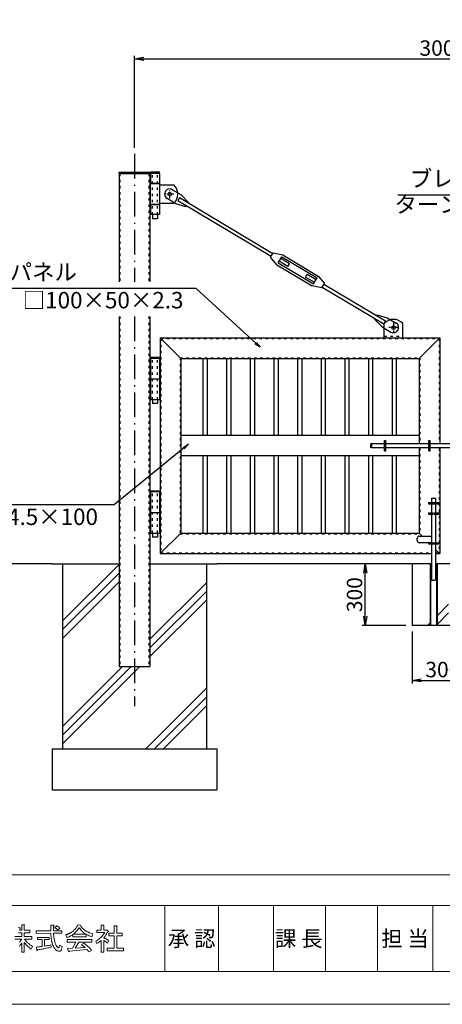
# Model space of a CAD drawing. Extents: x -183439 to -170839, y 42662 to 51572.
# Drawn here: x -179220 to -177165, y 42662 to 47455 of the extents above; entities that cross this region are included whole.
import ezdxf
from ezdxf.enums import TextEntityAlignment as Align

# ---------------------------------------------------------------- set-up
doc = ezdxf.new("R2010")
doc.units = 0
doc.header["$MEASUREMENT"] = 0
doc.header["$PDMODE"] = 3
doc.linetypes.add('ACAD_ISO03W100', pattern=[30, 12, -18])
doc.linetypes.add('ACAD_ISO10W100', pattern=[18.5, 12, -3, 0.5, -3])
doc.layers.get('0').update_dxf_attribs({"linetype": 'CONTINUOUS'})
doc.layers.get('DEFPOINTS').update_dxf_attribs({"linetype": 'CONTINUOUS'})
for name, color, linetype in [('1', 7, 'CONTINUOUS'), ('2', 4, 'ACAD_ISO03W100'), ('3', 2, 'CONTINUOUS'), ('4', 6, 'ACAD_ISO10W100'), ('6', 1, 'CONTINUOUS')]:
    doc.layers.add(name, color=color, linetype=linetype)
doc.layers.add('C-TTL', color=7, linetype='CONTINUOUS', lineweight=20)
doc.layers.add('C-TTL-FRAM', color=7, linetype='CONTINUOUS', lineweight=13)
doc.layers.add('WORK', color=241, linetype='CONTINUOUS', lineweight=9, plot=False)
doc.styles.get("Standard").update_dxf_attribs({"font": 'romans.shx', "bigfont": 'extfont.shx'})
doc.styles.add('STYLE1', font='romans.shx', dxfattribs={"bigfont": 'extfont.shx'})
doc.styles.add('ＭＳ ゴシック', font='txt')
doc.dimstyles.new('ISO2', dxfattribs={"dimtxt": 20, "dimasz": 20, "dimexe": 10, "dimexo": 5, "dimgap": 5, "dimtad": 1, "dimtih": 1, "dimdec": 4, "dimdsep": 46, "dimtxsty": 'STANDARD', "dimcen": 20, "dimadec": 0, "dimazin": 0, "dimtfac": 1, "dimtdec": 4, "dimtmove": 0, "dimatfit": 3, "dimfxl": 1, "dimtvp": 8, "dimtolj": 1, "dimtzin": 0, "dimarcsym": 0})
doc.dimstyles.new('宮坂', dxfattribs={"dimtxt": 50, "dimasz": 30, "dimexe": 10, "dimexo": 20, "dimgap": 10, "dimtad": 1, "dimdec": 0, "dimdsep": 46, "dimtxsty": 'STANDARD', "dimblk": 'OPEN', "dimcen": 20, "dimclrt": 7, "dimadec": 0, "dimazin": 0, "dimtfac": 1, "dimtdec": 0, "dimtmove": 1, "dimatfit": 3, "dimldrblk": 'CLOSED', "dimfxl": 1, "dimtvp": 8, "dimtolj": 1, "dimtzin": 0, "dimarcsym": 0})

# ---------------------------------------------------------------- blocks, each defined once
blk = doc.blocks.new('_OPEN')
at = {"color": 0, "linetype": 'ByBlock'}
for p, q in [((-1, 0.17), (0, 0)), ((0, 0), (-1, -0.17)), ((0, 0), (-1, 0))]:
    blk.add_line(p, q, dxfattribs=at)
blk = doc.blocks.new('*D289')
at = {"layer": '6', "color": 0, "lineweight": -2}
for p, q in [((-178662.1, 46831.7), (-178662.1, 47279.4)), ((-178617.1, 47264.4), (-175707.1, 47264.4)), ((-175662.1, 46831.7), (-175662.1, 47279.4))]:
    blk.add_line(p, q, dxfattribs=at)
at = {"layer": 'DEFPOINTS', "color": 0}
for p in [(-175662.1, 47264.4), (-178662.1, 46801.7), (-175662.1, 46801.7)]:
    blk.add_point(p, dxfattribs=at)
at = {"layer": '6', "color": 0, "lineweight": -2, "xscale": 45, "yscale": 45, "zscale": 45, "rotation": 180}
blk.add_blockref('_OPEN', (-178662.1, 47264.4), dxfattribs=at)
at = {"layer": '6', "color": 0, "lineweight": -2, "xscale": 45, "yscale": 45, "zscale": 45}
blk.add_blockref('_OPEN', (-175662.1, 47264.4), dxfattribs=at)
at = {"layer": '6', "color": 7, "insert": (-177162.1, 47316.9), "char_height": 75, "attachment_point": 5}
blk.add_mtext('\\A1;3000', dxfattribs=at)
blk = doc.blocks.new('_Closed')
at = {"color": 0, "linetype": 'ByBlock', "lineweight": -2}
for p, q in [((-1, 0.17), (0, 0)), ((-1, 0.17), (-1, -0.17)), ((0, 0), (-1, -0.17)), ((0, 0), (-1, 0))]:
    blk.add_line(p, q, dxfattribs=at)
blk = doc.blocks.new('*D291')
at = {"layer": '6', "color": 0, "lineweight": -2}
for p, q in [((-177312.1, 44476.2), (-177312.1, 44224)), ((-177012.1, 44476.2), (-177012.1, 44224)), ((-177267.1, 44239), (-177057.1, 44239))]:
    blk.add_line(p, q, dxfattribs=at)
at = {"layer": 'DEFPOINTS', "color": 0}
for p in [(-177312.1, 44506.2), (-177012.1, 44506.2), (-177012.1, 44239)]:
    blk.add_point(p, dxfattribs=at)
at = {"layer": '6', "color": 0, "lineweight": -2, "xscale": 45, "yscale": 45, "zscale": 45, "rotation": 180}
blk.add_blockref('_OPEN', (-177312.1, 44239), dxfattribs=at)
at = {"layer": '6', "color": 0, "lineweight": -2, "xscale": 45, "yscale": 45, "zscale": 45}
blk.add_blockref('_OPEN', (-177012.1, 44239), dxfattribs=at)
at = {"layer": '6', "color": 7, "insert": (-177162.1, 44291.5), "char_height": 75, "attachment_point": 5}
blk.add_mtext('\\A1;300', dxfattribs=at)
blk = doc.blocks.new('*D292')
at = {"layer": '6', "color": 0, "lineweight": -2}
for p, q in [((-177342.1, 44806.2), (-177554.2, 44806.2)), ((-177539.2, 44551.2), (-177539.2, 44761.2)), ((-177342.1, 44506.2), (-177554.2, 44506.2))]:
    blk.add_line(p, q, dxfattribs=at)
at = {"layer": 'DEFPOINTS', "color": 0}
for p in [(-177539.2, 44806.2), (-177312.1, 44806.2), (-177312.1, 44506.2)]:
    blk.add_point(p, dxfattribs=at)
at = {"layer": '6', "color": 0, "lineweight": -2, "xscale": 45, "yscale": 45, "zscale": 45}
for p, rotation in [((-177539.2, 44806.2), 90), ((-177539.2, 44506.2), 270)]:
    blk.add_blockref('_OPEN', p, dxfattribs=dict(at, rotation=rotation))
at = {"layer": '6', "color": 7, "insert": (-177591.7, 44656.2), "char_height": 75, "attachment_point": 5, "rotation": 90}
blk.add_mtext('\\A1;300', dxfattribs=at)

msp = doc.modelspace()

# ---------------------------------------------------------------- linework, layer by layer
at = {"layer": '1'}
for p, q in [((-178737.1, 46706.2), (-178737.1, 46712.2)), ((-178737.1, 46712.2), (-178587.1, 46712.2)), ((-178737.1, 46706.2), (-178587.1, 46706.2)), ((-178737.1, 46706.2), (-178737.1, 46178.9)), ((-178587.1, 46706.2), (-178587.1, 46712.2)), ((-178587.1, 46706.2), (-178587.1, 46178.9)), ((-178587.1, 46701.2), (-178583.4, 46701.2)), ((-178540.7, 46712.2), (-178583.4, 46712.2)), ((-178583.4, 46706.2), (-178583.4, 46712.2)), ((-178583.4, 46706.2), (-178583.4, 46658.2)), ((-178540.7, 46706.2), (-178583.4, 46706.2)), ((-178540.7, 46706.2), (-178540.7, 46712.2)), ((-178540.7, 46706.2), (-178540.7, 46658.2)), ((-178540.7, 46658.2), (-178583.4, 46658.2)), ((-178540.7, 46656.2), (-178583.4, 46656.2)), ((-178583.4, 46556.2), (-178583.4, 46656.2)), ((-178574.6, 46656.2), (-178574.6, 46658.2)), ((-178549.6, 46656.2), (-178549.6, 46658.2)), ((-178540.7, 46656.2), (-178540.7, 46556.2)), ((-178540.7, 46651.2), (-178470.7, 46651.2)), ((-178583.4, 46556.2), (-178583.4, 46506.2)), ((-178540.7, 46556.2), (-178583.4, 46556.2)), ((-178540.7, 46554.2), (-178583.4, 46554.2)), ((-178574.6, 46554.2), (-178574.6, 46556.2)), ((-178549.6, 46554.2), (-178549.6, 46556.2)), ((-178540.7, 46561.2), (-178470.7, 46561.2)), ((-178540.7, 46554.2), (-178540.7, 46506.2)), ((-178583.4, 46511.2), (-178587.1, 46511.2)), ((-178540.7, 46506.2), (-178583.4, 46506.2)), ((-178574.6, 46506.2), (-178574.6, 46486.2)), ((-178549.6, 46506.2), (-178549.6, 46486.2)), ((-178549.6, 46486.2), (-178574.6, 46486.2)), ((-178737.1, 46010.3), (-178737.1, 44306.2)), ((-178587.1, 46010.3), (-178587.1, 44306.2)), ((-177447, 45906.2), (-177447, 45976.2)), ((-177357, 45906.2), (-177357, 45976.2)), ((-178537, 45906.2), (-177177.1, 45906.2)), ((-178537, 45906.2), (-178537, 44856.2)), ((-178537, 45906.2), (-178437, 45806.2)), ((-177277.1, 45806.2), (-177177.1, 45906.2)), ((-177177.1, 45906.2), (-177177.1, 45392.2)), ((-178583.4, 45812.2), (-178540.7, 45812.2)), ((-178583.4, 45806.2), (-178583.4, 45812.2)), ((-178540.7, 45806.2), (-178583.4, 45806.2)), ((-178583.4, 45806.2), (-178583.4, 45606.2)), ((-178540.7, 45812.2), (-178540.7, 45806.2)), ((-178540.7, 45806.2), (-178540.7, 45606.2)), ((-178540.7, 45801.2), (-178537.1, 45801.2)), ((-178437, 45806.2), (-177277.1, 45806.2)), ((-178437, 45806.2), (-178437, 44956.2)), ((-178327.1, 45431.2), (-178327.1, 45806.2)), ((-178307.1, 45431.2), (-178307.1, 45806.2)), ((-178212.1, 45431.2), (-178212.1, 45806.2)), ((-178192.1, 45431.2), (-178192.1, 45806.2)), ((-178097.1, 45431.2), (-178097.1, 45806.2)), ((-178077.1, 45431.2), (-178077.1, 45806.2)), ((-177982.1, 45431.2), (-177982.1, 45806.2)), ((-177962.1, 45431.2), (-177962.1, 45806.2)), ((-177867.1, 45431.2), (-177867.1, 45806.2)), ((-177847.1, 45431.2), (-177847.1, 45806.2)), ((-177752.1, 45431.2), (-177752.1, 45806.2)), ((-177732.1, 45431.2), (-177732.1, 45806.2)), ((-177637.1, 45431.2), (-177637.1, 45806.2)), ((-177617.1, 45431.2), (-177617.1, 45806.2)), ((-177522.1, 45431.2), (-177522.1, 45806.2)), ((-177502.1, 45431.2), (-177502.1, 45806.2)), ((-177407.1, 45431.2), (-177407.1, 45806.2)), ((-177387.1, 45431.2), (-177387.1, 45806.2)), ((-177277.1, 45806.2), (-177277.1, 45392.2)), ((-178583.4, 45701.2), (-178587.1, 45701.2)), ((-178583.4, 45706.2), (-178540.7, 45706.2)), ((-178540.7, 45711.2), (-178537.1, 45711.2)), ((-178583.4, 45611.2), (-178587.1, 45611.2)), ((-178583.4, 45606.2), (-178540.7, 45606.2)), ((-178574.6, 45606.2), (-178574.6, 45586.2)), ((-178549.6, 45586.2), (-178574.6, 45586.2)), ((-178549.6, 45606.2), (-178549.6, 45586.2)), ((-177277.1, 45431.2), (-178437, 45431.2)), ((-177277.1, 45370.2), (-177277.1, 44956.2)), ((-177177.1, 45370.2), (-177177.1, 44856.2)), ((-177277.1, 45331.2), (-178437, 45331.2)), ((-178327.1, 44956.2), (-178327.1, 45331.2)), ((-178307.1, 44956.2), (-178307.1, 45331.2)), ((-178212.1, 44956.2), (-178212.1, 45331.2)), ((-178192.1, 44956.2), (-178192.1, 45331.2)), ((-178097.1, 44956.2), (-178097.1, 45331.2)), ((-178077.1, 44956.2), (-178077.1, 45331.2)), ((-177982.1, 44956.2), (-177982.1, 45331.2)), ((-177962.1, 44956.2), (-177962.1, 45331.2)), ((-177867.1, 44956.2), (-177867.1, 45331.2)), ((-177847.1, 44956.2), (-177847.1, 45331.2)), ((-177752.1, 44956.2), (-177752.1, 45331.2)), ((-177732.1, 44956.2), (-177732.1, 45331.2)), ((-177637.1, 44956.2), (-177637.1, 45331.2)), ((-177617.1, 44956.2), (-177617.1, 45331.2)), ((-177522.1, 44956.2), (-177522.1, 45331.2)), ((-177502.1, 44956.2), (-177502.1, 45331.2)), ((-177407.1, 44956.2), (-177407.1, 45331.2)), ((-177387.1, 44956.2), (-177387.1, 45331.2)), ((-178583.4, 45156.2), (-178583.4, 45162.2)), ((-178583.4, 45162.2), (-178540.7, 45162.2)), ((-178583.4, 45156.2), (-178583.4, 44956.2)), ((-178540.7, 45156.2), (-178583.4, 45156.2)), ((-178540.7, 45162.2), (-178540.7, 45156.2)), ((-178540.7, 45156.2), (-178540.7, 44956.2)), ((-178540.7, 45151.2), (-178537.1, 45151.2)), ((-177232.1, 45104.6), (-177232.1, 45098.6)), ((-177232.1, 45104.6), (-177182.1, 45104.6)), ((-177216.6, 45126.1), (-177216.6, 45104.6)), ((-177216.6, 45126.1), (-177197.6, 45126.1)), ((-177197.6, 45126.1), (-177197.6, 45104.6)), ((-177182.1, 45104.6), (-177182.1, 45098.6)), ((-178583.4, 45056.2), (-178540.7, 45056.2)), ((-178540.7, 45061.2), (-178537.1, 45061.2)), ((-177232.1, 45098.6), (-177182.1, 45098.6)), ((-177216.6, 45098.6), (-177216.6, 45054.6)), ((-177197.6, 45098.6), (-177197.6, 45054.6)), ((-178583.4, 45051.2), (-178587.1, 45051.2)), ((-177232.1, 45054.6), (-177210.1, 45054.6)), ((-177232.1, 45054.6), (-177232.1, 45048.6)), ((-177232.1, 45048.6), (-177210.1, 45048.6)), ((-177216.6, 45048.6), (-177216.6, 44909.2)), ((-177210.1, 45048.6), (-177210.1, 45054.6)), ((-177204.1, 45048.6), (-177204.1, 45054.6)), ((-177204.1, 45054.6), (-177182.1, 45054.6)), ((-177204.1, 45048.6), (-177182.1, 45048.6)), ((-177197.6, 45048.6), (-177197.6, 44909.2)), ((-177182.1, 45054.6), (-177182.1, 45048.6)), ((-178583.4, 44961.2), (-178587.1, 44961.2)), ((-178583.4, 44956.2), (-178540.7, 44956.2)), ((-178574.6, 44956.2), (-178574.6, 44936.2)), ((-178549.6, 44936.2), (-178574.6, 44936.2)), ((-178549.6, 44956.2), (-178549.6, 44936.2)), ((-178537, 44856.2), (-178437, 44956.2)), ((-178437, 44956.2), (-177277.1, 44956.2)), ((-177286.6, 44919.2), (-177286.6, 44931.2)), ((-177277.1, 44956.2), (-177262.1, 44941.2)), ((-177276.6, 44941.2), (-177216.6, 44941.2)), ((-177216.6, 44909.2), (-177276.6, 44909.2)), ((-177232.1, 44909.2), (-177232.1, 44903.2)), ((-177232.1, 44909.2), (-177182.1, 44909.2)), ((-177232.1, 44903.2), (-177182.1, 44903.2)), ((-177229.9, 44909.2), (-177216.6, 44909.2)), ((-177216.6, 44903.2), (-177216.6, 44726.2)), ((-177197.6, 44903.2), (-177197.6, 44726.2)), ((-177197.6, 44876.7), (-177177.1, 44856.2)), ((-177182.1, 44909.2), (-177182.1, 44903.2)), ((-178537, 44856.2), (-177216.6, 44856.2)), ((-177197.6, 44856.2), (-177177.1, 44856.2)), ((-179062.1, 44806.2), (-179927.9, 44806.2)), ((-179062.1, 44806.2), (-178737.1, 44806.2)), ((-179012.1, 44806.2), (-179012.1, 43906.2)), ((-178587.1, 44806.2), (-178262.1, 44806.2)), ((-178312.1, 44806.2), (-178312.1, 43906.2)), ((-177216.6, 44806.2), (-178262.1, 44806.2)), ((-177312.1, 44806.2), (-177312.1, 44506.2)), ((-177224.1, 44806.2), (-177224.1, 44506.2)), ((-177221.8, 44806.2), (-177221.8, 44506.2)), ((-177126.6, 44806.2), (-177197.6, 44806.2)), ((-177192.4, 44806.2), (-177192.4, 44506.2)), ((-177190.1, 44806.2), (-177190.1, 44506.2)), ((-177216.6, 44726.2), (-177197.6, 44726.2)), ((-177012.1, 44506.2), (-177312.1, 44506.2)), ((-178737.1, 44306.2), (-178587.1, 44306.2)), ((-179062.1, 43906.2), (-179062.1, 43706.2)), ((-179062.1, 43906.2), (-178262.1, 43906.2)), ((-178262.1, 43906.2), (-178262.1, 43706.2)), ((-179062.1, 43706.2), (-178262.1, 43706.2))]:
    msp.add_line(p, q, dxfattribs=at)
at = {"layer": '1', "color": 3}
for p, q in [((-178435, 46602), (-178477.9, 46627.7)), ((-178398.4, 46565.7), (-178435, 46602)), ((-178460.6, 46559.1), (-178503.5, 46584.7)), ((-178411.3, 46544.2), (-178460.6, 46559.1)), ((-178443.6, 46587.4), (-178451.8, 46573.6)), ((-178409, 46548.1), (-178411.3, 46544.2)), ((-178398.4, 46565.7), (-178400.8, 46561.8)), ((-177999.7, 46298.5), (-177986.9, 46319.9)), ((-177986.9, 46319.9), (-177940.6, 46309.8)), ((-177940.6, 46309.8), (-177768.9, 46207.2)), ((-177968.8, 46262.5), (-177999.7, 46298.5)), ((-177968.8, 46262.5), (-177797.1, 46160)), ((-177963.6, 46271.1), (-177945.7, 46301.2)), ((-177963.6, 46271.1), (-177791.9, 46168.6)), ((-177945.7, 46301.2), (-177774, 46198.6)), ((-177915.8, 46253.6), (-177907.6, 46267.4)), ((-177830, 46202.4), (-177821.8, 46216.1)), ((-177768.9, 46207.2), (-177737.9, 46171.3)), ((-177750.7, 46149.8), (-177797.1, 46160)), ((-177791.9, 46168.6), (-177774, 46198.6)), ((-177750.7, 46149.8), (-177737.9, 46171.3)), ((-177481.5, 46018.2), (-177483.8, 46014.3)), ((-177481.5, 46018.2), (-177432.2, 46003.3)), ((-177492, 46000.6), (-177494.3, 45996.7)), ((-177494.3, 45996.7), (-177457.8, 45960.4)), ((-177441, 45988.7), (-177449.2, 45975)), ((-177432.2, 46003.3), (-177389.2, 45977.7)), ((-177457.8, 45960.4), (-177414.9, 45934.7))]:
    msp.add_line(p, q, dxfattribs=at)
at = {"layer": '1', "color": 3, "ltscale": 5}
for p, q in [((-177997.4, 46302.3), (-178451.8, 46573.6)), ((-177989.2, 46316.1), (-178443.6, 46587.4)), ((-177915.8, 46253.6), (-177958.8, 46279.3)), ((-177915.8, 46253.6), (-177958.8, 46279.3)), ((-177907.6, 46267.4), (-177950.6, 46293)), ((-177907.6, 46267.4), (-177950.6, 46293)), ((-177821.8, 46216.1), (-177778.9, 46190.5)), ((-177830, 46202.4), (-177787.1, 46176.7)), ((-177740.2, 46167.4), (-177441, 45988.7)), ((-177748.4, 46153.7), (-177449.2, 45975))]:
    msp.add_line(p, q, dxfattribs=at)
at = {"layer": '1', "color": 0}
for p, q in [((-177445.1, 45406.2), (-177439.1, 45406.2)), ((-177445.1, 45356.2), (-177445.1, 45406.2)), ((-177439.1, 45356.2), (-177439.1, 45406.2)), ((-177230.1, 45356.2), (-177230.1, 45406.2)), ((-177230.1, 45406.2), (-177224.1, 45406.2)), ((-177224.1, 45356.2), (-177224.1, 45406.2)), ((-177445.1, 45356.2), (-177439.1, 45356.2)), ((-177230.1, 45356.2), (-177224.1, 45356.2))]:
    msp.add_line(p, q, dxfattribs=at)
at = {"layer": '1'}
for centre in [(-178490.7, 46606.2), (-177402, 45956.2)]:
    msp.add_circle(centre, 9, dxfattribs=at)
for centre, radius, start, end in [((-178510.7, 46606.2), 60.2, 311.6494, 48.3506), ((-177402, 45936.2), 60.2, 41.6494, 138.3506), ((-177276.6, 44931.2), 10, 90, 180), ((-177276.6, 44919.2), 10, 180, 270)]:
    msp.add_arc(centre, radius, start, end, dxfattribs=at)
at = {"layer": '1', "color": 3}
for centre, start, end in [((-178490.7, 46606.2), 59.1604, 239.1604), ((-177402, 45956.2), 239.1604, 59.1604)]:
    msp.add_arc(centre, 25, start, end, dxfattribs=at)
at = {"layer": '2'}
for p, q in [((-178732.6, 46706.2), (-178732.6, 46178.9)), ((-178591.6, 46706.2), (-178591.6, 46178.9)), ((-178574.6, 46506.2), (-178574.6, 46706.2)), ((-178549.6, 46506.2), (-178549.6, 46706.2)), ((-178732.6, 46010.3), (-178732.6, 44306.2)), ((-178591.6, 46010.3), (-178591.6, 44306.2)), ((-178533.8, 45903), (-177180.3, 45903)), ((-178533.8, 45903), (-178533.8, 44859.4)), ((-177447, 45915.2), (-177357, 45915.2)), ((-177180.3, 45903), (-177180.3, 45392.2)), ((-178574.6, 45606.2), (-178574.6, 45806.2)), ((-178549.6, 45606.2), (-178549.6, 45806.2)), ((-178440.2, 45809.4), (-177273.9, 45809.4)), ((-178440.2, 45809.4), (-178440.2, 44953)), ((-177273.9, 45809.4), (-177273.9, 45392.2)), ((-177273.9, 45370.2), (-177273.9, 44953)), ((-177180.3, 45370.2), (-177180.3, 44859.4)), ((-178574.6, 44956.2), (-178574.6, 45156.2)), ((-178549.6, 44956.2), (-178549.6, 45156.2)), ((-178440.2, 44953), (-177273.9, 44953)), ((-178533.8, 44859.4), (-177216.6, 44859.4)), ((-177197.6, 44859.4), (-177180.3, 44859.4))]:
    msp.add_line(p, q, dxfattribs=at)
at = {"layer": '3', "color": 0}
for p, q in [((-177507, 45392.2), (-177512, 45390.2)), ((-177507, 45370.2), (-177507, 45392.2)), ((-177507, 45392.2), (-177445.1, 45392.2)), ((-177439.1, 45392.2), (-177230.1, 45392.2)), ((-177224.1, 45392.2), (-177100.1, 45392.2)), ((-177512, 45372.1), (-177512, 45390.2)), ((-177507, 45370.2), (-177512, 45372.1)), ((-177445.1, 45370.2), (-177507, 45370.2)), ((-177230.1, 45370.2), (-177439.1, 45370.2)), ((-177100.1, 45370.2), (-177224.1, 45370.2))]:
    msp.add_line(p, q, dxfattribs=at)
at = {"layer": '4', "ltscale": 10}
for p, q in [((-178662.1, 46801.7), (-178662.1, 46178.9)), ((-178662.1, 46010.3), (-178662.1, 44114.1))]:
    msp.add_line(p, q, dxfattribs=at)
at = {"layer": '4'}
for p, q in [((-178471.1, 46606.2), (-178510.3, 46606.2)), ((-178490.7, 46586.6), (-178490.7, 46625.8)), ((-177402, 45979), (-177402, 45933.4)), ((-177379.2, 45956.2), (-177424.9, 45956.2))]:
    msp.add_line(p, q, dxfattribs=at)
at = {"layer": '6'}
for p, q in [((-176518, 46601.7), (-177380.8, 46601.7)), ((-178362.5, 46146.7), (-179260.7, 46146.7)), ((-179547.6, 45094.4), (-178758.5, 45094.4)), ((-178737.1, 44803.3), (-179012.1, 44528.3)), ((-178737.1, 44760.8), (-179012.1, 44485.8)), ((-178737.1, 44718.4), (-179012.1, 44443.4)), ((-178312.1, 44714.3), (-178587.1, 44439.3)), ((-178312.1, 44671.9), (-178587.1, 44396.9)), ((-178312.1, 44629.4), (-178587.1, 44354.4)), ((-177134.1, 44609.6), (-177190.1, 44553.6)), ((-177134.1, 44567.1), (-177190.1, 44511.1)), ((-177224.1, 44519.6), (-177237.4, 44506.2)), ((-178635.3, 44306.2), (-179012.1, 43929.4)), ((-178677.7, 44306.2), (-179012.1, 43971.9)), ((-178720.2, 44306.2), (-179012.1, 44014.3)), ((-178312.1, 44200.3), (-178606.2, 43906.2)), ((-178312.1, 44157.9), (-178563.8, 43906.2)), ((-178312.1, 44115.4), (-178521.3, 43906.2))]:
    msp.add_line(p, q, dxfattribs=at)
at = {"layer": 'C-TTL', "linetype": 'Continuous'}
msp.add_lwpolyline([(-183290.8, 51416.6), (-170993.9, 51416.6), (-170993.9, 43292.1), (-183290.8, 43292.1)], close=True, dxfattribs=at)
at = {"layer": 'C-TTL-FRAM', "linetype": 'Continuous'}
for p, q in [((-170990.5, 43142.5), (-180377, 43142.5)), ((-180377, 42821.4), (-170990.5, 42821.4))]:
    msp.add_line(p, q, dxfattribs=at)
at = {"layer": 'C-TTL-FRAM'}
for p, q in [((-178513.9, 43142.5), (-178513.9, 42821.4)), ((-178253.4, 43142.5), (-178253.4, 42821.4)), ((-177985.5, 43142.5), (-177985.5, 42821.4)), ((-177732.5, 43142.5), (-177732.5, 42821.4)), ((-177479.5, 43142.5), (-177479.5, 42821.4)), ((-177211.6, 43142.5), (-177211.6, 42821.4))]:
    msp.add_line(p, q, dxfattribs=at)
for points in [[(-179209.6, 43049.4), (-179198.6, 43049.4), (-179197.1, 43046.7), (-179198.1, 43045.9), (-179198.1, 43023.3), (-179171.4, 43023.3), (-179171.4, 43010.5), (-179198, 43010.5), (-179198, 42992.6), (-179161.5, 42992.5), (-179161.5, 42979.8), (-179196.9, 42979.8), (-179196.3, 42978.8), (-179195.6, 42977.8), (-179194.9, 42976.6), (-179194.2, 42975.5), (-179193.4, 42974.4), (-179192.3, 42973), (-179191.3, 42971.6), (-179190.3, 42970.3), (-179189, 42968.9), (-179187.6, 42967.3), (-179186.3, 42965.9), (-179184.7, 42964.4), (-179182.6, 42962.3), (-179180.4, 42960.3), (-179177.6, 42957.9), (-179174.8, 42955.6), (-179170.3, 42952.3), (-179164.4, 42948.3), (-179157.5, 42943.9), (-179164.5, 42930.6), (-179173.1, 42937.1), (-179184.4, 42947), (-179188.5, 42951.2), (-179192.7, 42955.8), (-179195.9, 42960.1), (-179198, 42962.9), (-179198.1, 42915.5), (-179209.6, 42915.5), (-179209.7, 42961.7), (-179211.7, 42958.5), (-179215.3, 42953.2), (-179216.6, 42951.4), (-179218.3, 42949.4), (-179219.9, 42947.4), (-179222.6, 42944.3)], [(-179220.6, 43023.3), (-179209.7, 43023.3), (-179209.6, 43049.4)], [(-179139.5, 43020.4), (-179068.8, 43020.4), (-179068.8, 43047), (-179056.1, 43047.1), (-179053.2, 43044.4), (-179055.5, 43042.4), (-179055.5, 43020.4), (-179014.9, 43020.4), (-179014.9, 43007.6), (-179055.5, 43007.6), (-179055.4, 43005.8), (-179055, 43000.2), (-179054.6, 42995.9), (-179054.1, 42991.1), (-179053.6, 42986.4), (-179052.6, 42979.5), (-179051.4, 42972.9), (-179049.9, 42966.4), (-179048.1, 42960.2), (-179046.6, 42956.2), (-179046, 42954.6), (-179044.2, 42950.8), (-179042.3, 42947.6), (-179039.4, 42943), (-179035.1, 42938.3), (-179033.3, 42937.4), (-179031.2, 42936.4), (-179030.6, 42936.3), (-179028.9, 42938.4), (-179027.7, 42939.8), (-179026.5, 42949.7), (-179013.8, 42943.9), (-179016, 42929.9), (-179018.4, 42923.9), (-179022.7, 42920.7), (-179026.4, 42920.1), (-179031.8, 42920.7), (-179035.5, 42922), (-179036.8, 42922.4), (-179038, 42923.1), (-179039.3, 42923.9), (-179040.3, 42924.5), (-179041.2, 42925), (-179041.6, 42925.3), (-179042.8, 42926.3), (-179046.1, 42929.2), (-179048.3, 42931.9), (-179050.4, 42934.4), (-179052.7, 42938), (-179054.4, 42940.7), (-179056.5, 42944.7), (-179058.3, 42948.6), (-179059.8, 42952.4), (-179060.9, 42955.5), (-179062.3, 42959.9), (-179062.9, 42962.3), (-179063.6, 42965.1), (-179064.3, 42968.2), (-179065.1, 42972), (-179065.6, 42975), (-179066.1, 42977.9), (-179066.3, 42980), (-179066.8, 42983.4), (-179067.1, 42986.8), (-179067.4, 42989.5), (-179067.6, 42991.8), (-179067.7, 42994.1), (-179067.9, 42997.6), (-179068.1, 43002.1), (-179068.2, 43005.2), (-179068.2, 43007.6), (-179139.6, 43007.4), (-179139.5, 43020.4)], [(-179039.9, 43044.1), (-179036.1, 43042), (-179034.4, 43041.1), (-179030.7, 43038.5), (-179029.2, 43037.4), (-179026.5, 43035.1), (-179024.2, 43033.1), (-179034.6, 43024.4), (-179038, 43027.4), (-179039.1, 43028.4), (-179040.5, 43029.4), (-179042.7, 43030.9), (-179044.4, 43032.2), (-179046, 43033.2), (-179048.2, 43034.5), (-179049.7, 43035.5), (-179039.9, 43044.1)], [(-178936.1, 43048.2), (-178924, 43046.5), (-178922.4, 43043.8), (-178923.3, 43043), (-178921.4, 43040.2), (-178920.4, 43038.8), (-178918.9, 43037), (-178917.4, 43035.2), (-178915.7, 43033.3), (-178914, 43031.6), (-178912, 43029.5), (-178910.1, 43027.8), (-178907.5, 43025.5), (-178903.1, 43022.1), (-178899.7, 43019.9), (-178896, 43017.5), (-178891.7, 43015.1), (-178886.1, 43012.4), (-178882.1, 43010.7), (-178878.2, 43009.2), (-178874.4, 43007.7), (-178869.9, 43006.3), (-178866, 43005.2), (-178864.2, 43004.7), (-178870, 42990.7), (-178874.5, 42992.1), (-178878, 42993.4), (-178882.9, 42995.5), (-178887.9, 42997.9), (-178892.2, 43000.2), (-178895.4, 43002), (-178896.1, 43002.4), (-178896.1, 42990.2), (-178961.6, 42990.2), (-178961.7, 43001.7), (-178965.4, 42999.3), (-178968.5, 42997.3), (-178972.8, 42994.8), (-178975.4, 42993.3), (-178977.9, 42992), (-178980.3, 42990.9), (-178982.4, 42990), (-178985.2, 42988.8), (-178987.3, 42988.1), (-178991.2, 42986.8), (-178996.4, 43000.7), (-178995.2, 43001.1), (-178993.3, 43001.6), (-178991.1, 43002.3), (-178990, 43002.6), (-178988.4, 43003.2), (-178986.8, 43003.8), (-178985.1, 43004.4), (-178983.4, 43005.1), (-178981.6, 43005.9), (-178980.1, 43006.5), (-178978.1, 43007.4), (-178976.8, 43008.1), (-178974.8, 43009.1), (-178973.3, 43010), (-178970.3, 43011.7), (-178967.6, 43013.4), (-178964.5, 43015.5), (-178962.1, 43017.2), (-178960.2, 43018.8), (-178956.7, 43021.6), (-178954.4, 43023.9), (-178952.1, 43026.2), (-178950.1, 43028.3), (-178948.7, 43029.8), (-178947.2, 43031.7), (-178945.1, 43034.3), (-178943.3, 43036.7), (-178941.8, 43038.9), (-178940, 43041.6), (-178938.2, 43044.7), (-178936.9, 43046.8), (-178936.1, 43048.2)], [(-178823.1, 43047.6), (-178812.1, 43047.7), (-178810.5, 43044.9), (-178811.5, 43044.2), (-178811.5, 43022.7), (-178799.3, 43022.7), (-178797, 43025), (-178788.3, 43016.3), (-178792.4, 43013.4), (-178795.6, 43007.7), (-178798.4, 43003.2), (-178800.6, 42999.9), (-178802.7, 42996.7), (-178805, 42993.4), (-178808, 42989.5), (-178810.2, 42986.6), (-178811.5, 42985.1), (-178805.7, 42983), (-178802.4, 42981.6), (-178798.9, 42980.2), (-178794.6, 42978), (-178792.1, 42976.6), (-178789.1, 42974.8), (-178786, 42972.8), (-178792.4, 42960.1), (-178794.3, 42961.7), (-178796.5, 42963.3), (-178797.6, 42964.2), (-178799, 42965.2), (-178799.5, 42965.6), (-178800.6, 42966.4), (-178801.8, 42967.2), (-178803.2, 42968.3), (-178804.3, 42969), (-178805.6, 42969.8), (-178807, 42970.7), (-178808.5, 42971.6), (-178809.8, 42972.4), (-178811.5, 42973.4), (-178811.5, 42916), (-178823.1, 42916), (-178823.1, 42973.4), (-178823.8, 42972.8), (-178824.7, 42972), (-178826.1, 42970.8), (-178827.2, 42969.9), (-178828.2, 42969.1), (-178829.3, 42968.3), (-178830.7, 42967.2), (-178832.3, 42965.9), (-178833.6, 42965), (-178834.7, 42964.2), (-178836.8, 42962.7), (-178838.8, 42961.3), (-178844.6, 42957.8), (-178849.7, 42969.4), (-178843.6, 42972.9), (-178839.4, 42975.8), (-178835.4, 42978.6), (-178829.6, 42983.2), (-178825.5, 42987), (-178821.6, 42991), (-178817.9, 42995.1), (-178815.4, 42998.2), (-178811.9, 43002.9), (-178809.6, 43006.3), (-178807.8, 43009.2), (-178806.3, 43011.7), (-178844.5, 43011.6), (-178844.5, 43022.7), (-178823.1, 43022.7), (-178823.1, 43047.6)], [(-178761.1, 43044.2), (-178748.3, 43044.2), (-178745.4, 43041.5), (-178747.8, 43039.4), (-178747.7, 43008.8), (-178721.1, 43008.9), (-178721.1, 42996), (-178747.8, 42996), (-178747.8, 42935.8), (-178715.9, 42935.8), (-178715.9, 42923), (-178795.3, 42923), (-178795.2, 42935.8), (-178761.1, 42935.8), (-178761.1, 42996.1), (-178786, 42996.1), (-178786, 43008.8), (-178761.1, 43008.8), (-178760.9, 43044.2)], [(-179243.8, 42992.6), (-179209.7, 42992.6), (-179209.7, 43010.4), (-179225.9, 43010.5)], [(-179228.2, 43037.8), (-179216.6, 43034.9), (-179217.4, 43032.1), (-179217.8, 43032), (-179219.1, 43027.8), (-179220.1, 43024.6)], [(-178930.3, 43036), (-178928.6, 43033.2), (-178927.2, 43031.1), (-178925.9, 43029.1), (-178924.7, 43027.4), (-178923.7, 43026.1), (-178922.5, 43024.6), (-178921.4, 43023.1), (-178919.3, 43020.8), (-178918.5, 43019.7), (-178917.2, 43018.3), (-178915, 43016.2), (-178913.7, 43014.9), (-178912.4, 43013.7), (-178911.9, 43013.2), (-178910.2, 43011.8), (-178907.7, 43009.8), (-178905.9, 43008.5), (-178903, 43006.4), (-178900.5, 43004.9), (-178897.3, 43003), (-178959.9, 43003), (-178958.9, 43003.8), (-178957.7, 43004.7), (-178956.5, 43005.6), (-178955.3, 43006.5), (-178954.3, 43007.4), (-178953.1, 43008.5), (-178951.4, 43010), (-178950.2, 43011.1), (-178948.9, 43012.4), (-178947.7, 43013.5), (-178946.6, 43014.7), (-178945.5, 43015.8), (-178944.3, 43017.2), (-178943.2, 43018.4), (-178942, 43019.7), (-178940.7, 43021.3), (-178939.3, 43023), (-178938.4, 43024.3), (-178937.3, 43025.7), (-178936.2, 43027.2), (-178935.3, 43028.5), (-178934.1, 43030.1), (-178933.5, 43031.1), (-178932.6, 43032.4), (-178931.6, 43034), (-178930.9, 43035.1), (-178930.3, 43036)], [(-179221.2, 42964.2), (-179218.2, 42968), (-179216.3, 42970.6), (-179212.6, 42976), (-179210.2, 42979.8), (-179243.9, 42979.8)], [(-179133.7, 42987.9), (-179076.3, 42987.9), (-179076.3, 42976.9), (-179099, 42976.9), (-179098.9, 42945.6), (-179093.6, 42946.3), (-179090.5, 42946.8), (-179085.6, 42947.6), (-179079.8, 42948.7), (-179074.1, 42949.7), (-179068.2, 42950.9), (-179066.6, 42939.8), (-179071.3, 42938.8), (-179077.9, 42937.4), (-179083.4, 42936.3), (-179091.1, 42934.7), (-179095.8, 42933.8), (-179100.9, 42932.8), (-179105.5, 42931.9), (-179110.1, 42931), (-179115.3, 42930.1), (-179121.5, 42928.9), (-179125.9, 42928.1), (-179129.8, 42927.5), (-179132, 42927.1), (-179134.9, 42924.6), (-179136.1, 42925.9), (-179138.9, 42940.4), (-179131.6, 42941.1), (-179123.3, 42942), (-179116.8, 42942.9), (-179113, 42943.5), (-179110.6, 42943.9), (-179110.6, 42976.9), (-179133.8, 42976.9), (-179133.7, 42987.9)], [(-178988.9, 42976.9), (-178870, 42977), (-178870, 42964), (-178932.7, 42963.9), (-178949.9, 42935.2), (-178902.5, 42938.7), (-178908.1, 42943.6), (-178910.6, 42945.7), (-178913.8, 42948.3), (-178916.2, 42950.1), (-178919.3, 42952.5), (-178908.9, 42959.6), (-178903.7, 42955.6), (-178900.2, 42952.8), (-178894.4, 42948.1), (-178891.9, 42946), (-178887.1, 42941.9), (-178884.4, 42939.6), (-178880.7, 42936.1), (-178878.1, 42933.3), (-178875.4, 42930.5), (-178873, 42927.7), (-178870.6, 42924.7), (-178882.8, 42917.1), (-178884.8, 42919.7), (-178886.7, 42922.1), (-178888.3, 42923.8), (-178890.3, 42925.8), (-178891.8, 42927.5), (-178893.7, 42929.3)], [(-178893.7, 42929.3), (-178977.7, 42920.1), (-178978.9, 42919), (-178979.9, 42918.5), (-178980.9, 42918.3), (-178982.1, 42918.4), (-178983.1, 42918.8), (-178987.1, 42933.5), (-178963.3, 42934.6), (-178947.4, 42964), (-178988.9, 42963.9), (-178988.9, 42976.9)]]:
    msp.add_lwpolyline(points, dxfattribs=at)
at = {"layer": 'WORK'}
msp.add_lwpolyline([(-183439, 42662), (-170839, 42662), (-170839, 51572), (-183439, 51572)], close=True, dxfattribs=at)

# ---------------------------------------------------------------- texts
at = {"color": 7, "linetype": 'ByBlock', "char_height": 80, "attachment_point": 5, "style": 'STYLE1'}
for s, insert in [('ブレス RB φ16', (-176962.3, 46671.2)), ('ターンバックル付', (-176961, 46545.7)), ('FB-4.5×100', (-179145.4, 45024.9))]:
    msp.add_mtext(s, dxfattribs=dict(at, insert=insert))
at = {"color": 7, "linetype": 'ByBlock', "char_height": 80, "attachment_point": 5}
for s, insert in [('パネル', (-179105.4, 46216.2)), ('□100×50×2.3', (-178814.5, 46079.4))]:
    msp.add_mtext(s, dxfattribs=dict(at, insert=insert))
at = {"layer": 'C-TTL-FRAM', "style": 'ＭＳ ゴシック'}
for s, p in [('承 認', (-178383.7, 42982)), ('課 長', (-177862.8, 42982)), ('担 当', (-177345.6, 42982))]:
    msp.add_text(s, height=76.44, dxfattribs=at).set_placement(p, align=Align.MIDDLE_CENTER)

# ---------------------------------------------------------------- dimensions: what is measured, and where the dimension line sits
at = {"layer": '6'}
for base, p1, p2, override, picture, middle in [((-175662.1, 47264.4), (-178662.1, 46801.7), (-175662.1, 46801.7), {"dimscale": 1.5, "dimexe": 10, "dimexo": 20}, '*D289', (-177162.1, 47316.9)), ((-177012.1, 44239), (-177312.1, 44506.2), (-177012.1, 44506.2), {"dimscale": 1.5, "dimexo": 20}, '*D291', (-177162.1, 44291.5))]:
    dim = msp.add_linear_dim(base=base, p1=p1, p2=p2, dimstyle='宮坂', override=override, dxfattribs=at)
    dim.commit()
    dim.dimension.update_dxf_attribs({"geometry": picture, "text_midpoint": middle})
dim = msp.add_linear_dim(base=(-177539.2, 44806.2), p1=(-177312.1, 44506.2), p2=(-177312.1, 44806.2), angle=90, dimstyle='宮坂', override={"dimscale": 1.5, "dimexo": 20}, dxfattribs=at)
dim.commit()
dim.dimension.update_dxf_attribs({"geometry": '*D292', "text_midpoint": (-177591.7, 44656.2)})

# ---------------------------------------------------------------- leaders
for points in [[(-178050.6, 45860.4), (-178362.5, 46146.7)], [(-178399.5, 45388.5), (-178758.5, 45094.4)]]:
    msp.add_leader(points, dimstyle='ISO2', override={"dimtxt": 60, "dimasz": 30, "dimexe": 0, "dimexo": 20, "dimgap": 12, "dimtih": 0, "dimdec": 1, "dimclrt": 7, "dimldrblk": 'OPEN'}, dxfattribs=at)

doc.saveas('drawing.dxf')
